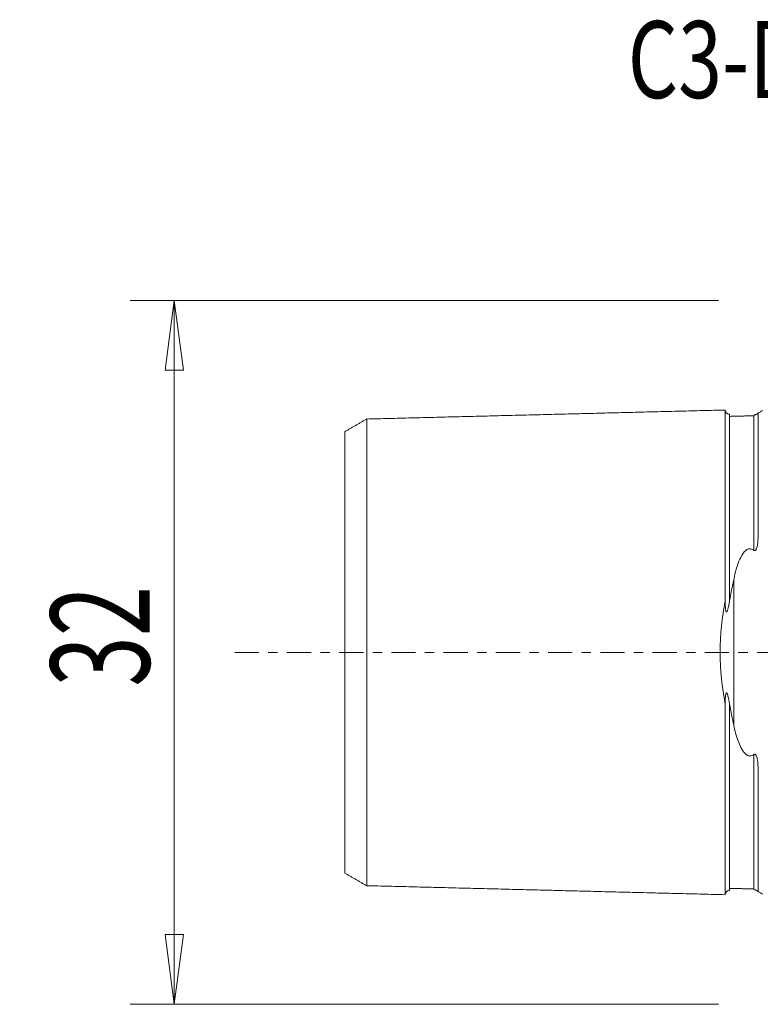
# Model space of a CAD drawing. Units: millimetres. Extents: x -33.8 to 64.2, y -51.2 to 28.8.
# Drawn here: x -33.8 to -0.1, y -16 to 28.8 of the extents above; entities that cross this region are included whole.
import ezdxf

# ---------------------------------------------------------------- set-up
doc = ezdxf.new("R2010")
doc.units = ezdxf.units.MM
doc.linetypes.add('CENTER', pattern=[47.5, 22, -8.5, 8.5, -8.5])
doc.layers.get('0').update_dxf_attribs({"linetype": 'CONTINUOUS'})
for name, color, linetype in [('SK1', 4, 'CONTINUOUS'), ('SK2', 7, 'CONTINUOUS'), ('SK4', 2, 'CENTER'), ('SK6', 5, 'CONTINUOUS')]:
    doc.layers.add(name, color=color, linetype=linetype)
doc.styles.add('iso_b_vert', font='simplex.shx')
doc.dimstyles.get("Standard").update_dxf_attribs({"dimtxt": 0.18, "dimasz": 0.18, "dimexe": 0.18, "dimexo": 0.0625, "dimgap": 0.09, "dimtad": 1, "dimzin": 0, "dimdsep": 52, "dimtxsty": 'Standard', "dimcen": 0.09, "dimadec": 0, "dimazin": 0, "dimtfac": 1, "dimtdec": 4, "dimtofl": 0, "dimtmove": 0, "dimatfit": 3, "dimfxl": 1, "dimtolj": 1, "dimtzin": 0, "dimarcsym": 0})

# ---------------------------------------------------------------- blocks, each defined once
blk = doc.blocks.new('DimnDraft3D3')
at = {"layer": 'SK2', "lineweight": 13}
for p, q in [((-2, 16), (-28.75, 16)), ((-26.75, 16), (-27.167997, 12.824998)), ((-26.75, -16), (-26.75, 16)), ((-26.75, 16), (-26.332003, 12.825002)), ((-26.332003, 12.825002), (-27.167997, 12.824998)), ((-27.167997, -12.825002), (-26.332003, -12.824998)), ((-26.75, -16), (-27.167997, -12.825002)), ((-26.75, -16), (-26.332003, -12.824998)), ((-2, -16), (-28.75, -16))]:
    blk.add_line(p, q, dxfattribs=at)
at = {"layer": 'SK2', "lineweight": 18, "insert": (-27.875, -1.563158), "char_height": 4.5, "attachment_point": 7, "rotation": 90, "line_spacing_factor": 1.084337, "style": 'iso_b_vert'}
blk.add_mtext('\\W0.6740;32', dxfattribs=at)
blk = doc.blocks.new('_CLOSED')
at = {"lineweight": -2}
for p, q in [((-1, 0.166667), (0, 0)), ((-1, 0.166667), (-1, -0.166667)), ((0, 0), (-1, -0.166667)), ((0, 0), (-1, 0))]:
    blk.add_line(p, q, dxfattribs=at)

msp = doc.modelspace()

# ---------------------------------------------------------------- linework, layer by layer
at = {"layer": 'SK1', "lineweight": 18}
for p, q in [((-0.2, 10.883), (-0.2, 5.362)), ((-1.307, 3.314), (-1.307, -3.314)), ((-0.2, -5.362), (-0.2, -10.883))]:
    msp.add_line(p, q, dxfattribs=at)
at = {"layer": 'SK1', "lineweight": 18, "extrusion": (0, 0, -1)}
for centre, start, end in [((0.6, 11.8), 233.1301, 246.4218), ((0.6, -11.8), 113.5782, 126.8699)]:
    msp.add_arc(centre, 1, start, end, dxfattribs=at)
at = {"layer": 'SK1', "lineweight": 18}
for points, degree in [([(-1.7, 11.017), (-9.85, 10.812), (-18, 10.607)], 2), ([(-0.395, 10.756), (-0.945, 10.742), (-1.495, 10.729)], 2), ([(-18, 10.61), (-18.5, 10.321), (-19, 10.032)], 2), ([(-1.495, 2.347), (-1.436, 2.678), (-1.372, 3.001), (-1.307, 3.314)], 3), ([(-1.307, -3.314), (-1.372, -3.001), (-1.436, -2.678), (-1.495, -2.347)], 3), ([(-19, -10.032), (-18.5, -10.321), (-18, -10.61)], 2), ([(-18, -10.607), (-9.85, -10.812), (-1.7, -11.017)], 2), ([(-1.495, -10.729), (-0.945, -10.742), (-0.395, -10.756)], 2)]:
    msp.add_open_spline(points, degree=degree, dxfattribs=at)
for points, knots in [([(-1.495, 10.825), (-1.521, 10.825), (-1.559, 10.831), (-1.606, 10.854), (-1.639, 10.879), (-1.666, 10.91), (-1.691, 10.957), (-1.699, 10.994), (-1.7, 11.02)], [0, 0, 0, 0, 0.239458, 0.368362, 0.500001, 0.63164, 0.760544, 1, 1, 1, 1]), ([(-1.7, 2.348), (-1.7, 2.356), (-1.7, 2.386), (-1.7, 2.437), (-1.7, 2.52), (-1.7, 2.624), (-1.7, 2.748), (-1.7, 2.871), (-1.7, 2.994), (-1.7, 3.115), (-1.7, 3.236), (-1.7, 3.356), (-1.7, 3.475), (-1.7, 3.593), (-1.7, 3.71), (-1.7, 3.827), (-1.7, 3.943), (-1.7, 4.058), (-1.7, 4.172), (-1.7, 4.285), (-1.7, 4.397), (-1.7, 4.546), (-1.7, 4.73), (-1.7, 4.947), (-1.7, 5.161), (-1.7, 5.336), (-1.7, 5.475), (-1.7, 5.578), (-1.7, 5.68), (-1.7, 5.781), (-1.7, 5.882), (-1.7, 5.981), (-1.7, 6.08), (-1.7, 6.178), (-1.7, 6.275), (-1.7, 6.371), (-1.7, 6.467), (-1.7, 6.561), (-1.7, 6.655), (-1.7, 6.747), (-1.7, 6.839), (-1.7, 6.93), (-1.7, 7.02), (-1.7, 7.139), (-1.7, 7.286), (-1.7, 7.43), (-1.7, 7.543), (-1.7, 7.627), (-1.7, 7.71), (-1.7, 7.792), (-1.7, 7.873), (-1.7, 7.954), (-1.7, 8.033), (-1.7, 8.138), (-1.7, 8.266), (-1.7, 8.392), (-1.7, 8.491), (-1.7, 8.564), (-1.7, 8.636), (-1.7, 8.707), (-1.7, 8.777), (-1.7, 8.847), (-1.7, 8.915), (-1.7, 9.005), (-1.7, 9.115), (-1.7, 9.222), (-1.7, 9.305), (-1.7, 9.367), (-1.7, 9.427), (-1.7, 9.487), (-1.7, 9.546), (-1.7, 9.603), (-1.7, 9.66), (-1.7, 9.734), (-1.7, 9.824), (-1.7, 9.911), (-1.7, 9.978), (-1.7, 10.028), (-1.7, 10.076), (-1.7, 10.123), (-1.7, 10.17), (-1.7, 10.215), (-1.7, 10.259), (-1.7, 10.302), (-1.7, 10.343), (-1.7, 10.384), (-1.7, 10.424), (-1.7, 10.462), (-1.7, 10.499), (-1.7, 10.535), (-1.7, 10.57), (-1.7, 10.604), (-1.7, 10.637), (-1.7, 10.668), (-1.7, 10.698), (-1.7, 10.736), (-1.7, 10.773), (-1.7, 10.806), (-1.7, 10.83), (-1.7, 10.852), (-1.7, 10.881), (-1.7, 10.912), (-1.7, 10.945), (-1.7, 10.972), (-1.7, 10.99), (-1.7, 11.002), (-1.7, 11.008), (-1.7, 11.014), (-1.7, 11.016), (-1.7, 11.017)], [0, 0, 0, 0, 0.001697, 0.005794, 0.009891, 0.018086, 0.02628, 0.034474, 0.042668, 0.050862, 0.059057, 0.067251, 0.075445, 0.083639, 0.091834, 0.100028, 0.108222, 0.116416, 0.12461, 0.132805, 0.140999, 0.149193, 0.165582, 0.18197, 0.198359, 0.214747, 0.222941, 0.231135, 0.23933, 0.247524, 0.255718, 0.263912, 0.272107, 0.280301, 0.288495, 0.296689, 0.304883, 0.313078, 0.321272, 0.329466, 0.33766, 0.345855, 0.354049, 0.362243, 0.378631, 0.39502, 0.403214, 0.411408, 0.419603, 0.427797, 0.435991, 0.444185, 0.452379, 0.460574, 0.476962, 0.493351, 0.501545, 0.509739, 0.517933, 0.526127, 0.534322, 0.542516, 0.55071, 0.558904, 0.575293, 0.591681, 0.599875, 0.60807, 0.616264, 0.624458, 0.632652, 0.640847, 0.649041, 0.657235, 0.673623, 0.690012, 0.698206, 0.7064, 0.714595, 0.722789, 0.730983, 0.739177, 0.747371, 0.755566, 0.76376, 0.771954, 0.780148, 0.788343, 0.796537, 0.804731, 0.812925, 0.821119, 0.829314, 0.837508, 0.845702, 0.853896, 0.870285, 0.878479, 0.886673, 0.894867, 0.903062, 0.91945, 0.935839, 0.952227, 0.968616, 0.97681, 0.985004, 0.993198, 1, 1, 1, 1]), ([(-1.495, 2.347), (-1.495, 2.353), (-1.495, 2.379), (-1.495, 2.446), (-1.495, 2.547), (-1.495, 2.669), (-1.495, 2.789), (-1.495, 2.909), (-1.495, 3.028), (-1.495, 3.147), (-1.495, 3.264), (-1.495, 3.381), (-1.495, 3.497), (-1.495, 3.613), (-1.495, 3.727), (-1.495, 3.841), (-1.495, 3.954), (-1.495, 4.066), (-1.495, 4.177), (-1.495, 4.288), (-1.495, 4.434), (-1.495, 4.615), (-1.495, 4.829), (-1.495, 5.04), (-1.495, 5.212), (-1.495, 5.349), (-1.495, 5.451), (-1.495, 5.552), (-1.495, 5.651), (-1.495, 5.751), (-1.495, 5.849), (-1.495, 5.946), (-1.495, 6.043), (-1.495, 6.139), (-1.495, 6.234), (-1.495, 6.328), (-1.495, 6.421), (-1.495, 6.514), (-1.495, 6.605), (-1.495, 6.696), (-1.495, 6.786), (-1.495, 6.875), (-1.495, 6.992), (-1.495, 7.137), (-1.495, 7.279), (-1.495, 7.391), (-1.495, 7.473), (-1.495, 7.556), (-1.495, 7.637), (-1.495, 7.717), (-1.495, 7.796), (-1.495, 7.875), (-1.495, 7.978), (-1.495, 8.106), (-1.495, 8.23), (-1.495, 8.327), (-1.495, 8.399), (-1.495, 8.471), (-1.495, 8.541), (-1.495, 8.61), (-1.495, 8.679), (-1.495, 8.747), (-1.495, 8.835), (-1.495, 8.944), (-1.495, 9.049), (-1.495, 9.132), (-1.495, 9.193), (-1.495, 9.253), (-1.495, 9.312), (-1.495, 9.37), (-1.495, 9.427), (-1.495, 9.483), (-1.495, 9.556), (-1.495, 9.645), (-1.495, 9.731), (-1.495, 9.797), (-1.495, 9.846), (-1.495, 9.894), (-1.495, 9.94), (-1.495, 9.986), (-1.495, 10.031), (-1.495, 10.074), (-1.495, 10.116), (-1.495, 10.158), (-1.495, 10.198), (-1.495, 10.237), (-1.495, 10.275), (-1.495, 10.312), (-1.495, 10.347), (-1.495, 10.382), (-1.495, 10.415), (-1.495, 10.447), (-1.495, 10.478), (-1.495, 10.508), (-1.495, 10.546), (-1.495, 10.581), (-1.495, 10.614), (-1.495, 10.638), (-1.495, 10.66), (-1.495, 10.688), (-1.495, 10.719), (-1.495, 10.752), (-1.495, 10.778), (-1.495, 10.796), (-1.495, 10.807), (-1.495, 10.814), (-1.495, 10.819), (-1.495, 10.823), (-1.495, 10.825), (-1.495, 10.825), (-1.495, 10.825)], [0, 0, 0, 0, 0.001082, 0.005131, 0.013229, 0.021327, 0.029425, 0.037523, 0.04562, 0.053718, 0.061816, 0.069914, 0.078012, 0.08611, 0.094208, 0.102306, 0.110404, 0.118502, 0.1266, 0.134698, 0.142796, 0.158992, 0.175188, 0.191384, 0.20758, 0.215678, 0.223776, 0.231874, 0.239972, 0.24807, 0.256168, 0.264266, 0.272364, 0.280462, 0.28856, 0.296658, 0.304756, 0.312854, 0.320952, 0.32905, 0.337148, 0.345245, 0.353343, 0.369539, 0.385735, 0.393833, 0.401931, 0.410029, 0.418127, 0.426225, 0.434323, 0.442421, 0.450519, 0.466715, 0.482911, 0.491009, 0.499107, 0.507205, 0.515303, 0.523401, 0.531499, 0.539597, 0.547695, 0.563891, 0.580087, 0.588185, 0.596283, 0.604381, 0.612479, 0.620577, 0.628675, 0.636773, 0.64487, 0.661066, 0.677262, 0.68536, 0.693458, 0.701556, 0.709654, 0.717752, 0.72585, 0.733948, 0.742046, 0.750144, 0.758242, 0.76634, 0.774438, 0.782536, 0.790634, 0.798732, 0.80683, 0.814928, 0.823026, 0.831124, 0.839222, 0.855418, 0.863516, 0.871614, 0.879712, 0.88781, 0.904006, 0.920202, 0.936398, 0.952593, 0.960691, 0.968789, 0.976887, 0.984985, 0.993083, 1, 1, 1, 1]), ([(-0.395, 10.786), (-0.39, 10.787), (-0.384, 10.788), (-0.371, 10.79), (-0.364, 10.792), (-0.352, 10.794), (-0.347, 10.796), (-0.337, 10.799), (-0.333, 10.8), (-0.322, 10.804), (-0.316, 10.806), (-0.3, 10.812), (-0.292, 10.815), (-0.262, 10.83), (-0.25, 10.839), (-0.224, 10.857), (-0.215, 10.865), (-0.209, 10.871)], [0, 0, 0, 0, 0.03956, 0.03956, 0.079932, 0.079932, 0.106877, 0.106877, 0.133701, 0.133701, 0.176353, 0.176353, 0.259357, 0.259357, 0.548296, 0.548296, 1, 1, 1, 1]), ([(-0.395, 4.641), (-0.395, 4.71), (-0.395, 4.849), (-0.395, 5.057), (-0.395, 5.23), (-0.395, 5.367), (-0.395, 5.469), (-0.395, 5.57), (-0.395, 5.67), (-0.395, 5.769), (-0.395, 5.868), (-0.395, 5.965), (-0.395, 6.062), (-0.395, 6.158), (-0.395, 6.253), (-0.395, 6.348), (-0.395, 6.441), (-0.395, 6.534), (-0.395, 6.625), (-0.395, 6.716), (-0.395, 6.806), (-0.395, 6.895), (-0.395, 7.013), (-0.395, 7.158), (-0.395, 7.3), (-0.395, 7.412), (-0.395, 7.495), (-0.395, 7.577), (-0.395, 7.659), (-0.395, 7.739), (-0.395, 7.819), (-0.395, 7.897), (-0.395, 8.001), (-0.395, 8.128), (-0.395, 8.253), (-0.395, 8.35), (-0.395, 8.423), (-0.395, 8.494), (-0.395, 8.565), (-0.395, 8.634), (-0.395, 8.703), (-0.395, 8.77), (-0.395, 8.859), (-0.395, 8.968), (-0.395, 9.074), (-0.395, 9.157), (-0.395, 9.218), (-0.395, 9.278), (-0.395, 9.337), (-0.395, 9.395), (-0.395, 9.452), (-0.395, 9.508), (-0.395, 9.581), (-0.395, 9.67), (-0.395, 9.756), (-0.395, 9.823), (-0.395, 9.872), (-0.395, 9.92), (-0.395, 9.966), (-0.395, 10.012), (-0.395, 10.057), (-0.395, 10.1), (-0.395, 10.143), (-0.395, 10.184), (-0.395, 10.224), (-0.395, 10.263), (-0.395, 10.301), (-0.395, 10.338), (-0.395, 10.374), (-0.395, 10.408), (-0.395, 10.442), (-0.395, 10.474), (-0.395, 10.505), (-0.395, 10.535), (-0.395, 10.573), (-0.395, 10.608), (-0.395, 10.641), (-0.395, 10.665), (-0.395, 10.687), (-0.395, 10.715), (-0.395, 10.738), (-0.395, 10.753), (-0.395, 10.756)], [0, 0, 0, 0, 0.02059, 0.042209, 0.063829, 0.074639, 0.085449, 0.096259, 0.107068, 0.117878, 0.128688, 0.139498, 0.150308, 0.161118, 0.171928, 0.182737, 0.193547, 0.204357, 0.215167, 0.225977, 0.236787, 0.247597, 0.258406, 0.280026, 0.301646, 0.312456, 0.323266, 0.334075, 0.344885, 0.355695, 0.366505, 0.377315, 0.388125, 0.409744, 0.431364, 0.442174, 0.452984, 0.463794, 0.474604, 0.485413, 0.496223, 0.507033, 0.517843, 0.539463, 0.561082, 0.571892, 0.582702, 0.593512, 0.604322, 0.615132, 0.625942, 0.636751, 0.647561, 0.669181, 0.690801, 0.701611, 0.71242, 0.72323, 0.73404, 0.74485, 0.75566, 0.76647, 0.77728, 0.788089, 0.798899, 0.809709, 0.820519, 0.831329, 0.842139, 0.852949, 0.863758, 0.874568, 0.885378, 0.896188, 0.906998, 0.928618, 0.939427, 0.950237, 0.961047, 0.971857, 0.993477, 1, 1, 1, 1]), ([(-18, -10.609), (-18, -10.609), (-18, -10.61), (-18, -10.611), (-18, -10.61), (-18, -10.608), (-18, -10.605), (-18, -10.599), (-18, -10.593), (-18, -10.582), (-18, -10.565), (-18, -10.538), (-18, -10.506), (-18, -10.476), (-18, -10.448), (-18, -10.426), (-18, -10.403), (-18, -10.371), (-18, -10.336), (-18, -10.298), (-18, -10.269), (-18, -10.239), (-18, -10.207), (-18, -10.174), (-18, -10.14), (-18, -10.105), (-18, -10.069), (-18, -10.031), (-18, -9.993), (-18, -9.953), (-18, -9.913), (-18, -9.871), (-18, -9.828), (-18, -9.784), (-18, -9.739), (-18, -9.693), (-18, -9.646), (-18, -9.598), (-18, -9.532), (-18, -9.448), (-18, -9.36), (-18, -9.287), (-18, -9.232), (-18, -9.176), (-18, -9.119), (-18, -9.061), (-18, -9.002), (-18, -8.941), (-18, -8.86), (-18, -8.756), (-18, -8.649), (-18, -8.561), (-18, -8.494), (-18, -8.427), (-18, -8.358), (-18, -8.289), (-18, -8.218), (-18, -8.147), (-18, -8.051), (-18, -7.928), (-18, -7.803), (-18, -7.701), (-18, -7.623), (-18, -7.545), (-18, -7.466), (-18, -7.386), (-18, -7.305), (-18, -7.223), (-18, -7.112), (-18, -6.973), (-18, -6.83), (-18, -6.714), (-18, -6.626), (-18, -6.538), (-18, -6.448), (-18, -6.358), (-18, -6.267), (-18, -6.175), (-18, -6.082), (-18, -5.989), (-18, -5.894), (-18, -5.799), (-18, -5.703), (-18, -5.606), (-18, -5.509), (-18, -5.41), (-18, -5.311), (-18, -5.211), (-18, -5.076), (-18, -4.907), (-18, -4.699), (-18, -4.489), (-18, -4.276), (-18, -4.096), (-18, -3.95), (-18, -3.84), (-18, -3.729), (-18, -3.617), (-18, -3.505), (-18, -3.392), (-18, -3.278), (-18, -3.164), (-18, -3.049), (-18, -2.933), (-18, -2.816), (-18, -2.699), (-18, -2.581), (-18, -2.463), (-18, -2.364), (-18, -2.284), (-18, -2.204), (-18, -2.104), (-18, -1.983), (-18, -1.862), (-18, -1.74), (-18, -1.618), (-18, -1.495), (-18, -1.372), (-18, -1.269), (-18, -1.186), (-18, -1.124), (-18, -1.062), (-18, -1), (-18, -0.938), (-18, -0.875), (-18, -0.813), (-18, -0.751), (-18, -0.688), (-18, -0.626), (-18, -0.563), (-18, -0.501), (-18, -0.438), (-18, -0.376), (-18, -0.313), (-18, -0.25), (-18, -0.188), (-18, -0.125), (-18, -0.063), (-18, 0), (-18, 0.063), (-18, 0.125), (-18, 0.188), (-18, 0.25), (-18, 0.313), (-18, 0.376), (-18, 0.438), (-18, 0.501), (-18, 0.563), (-18, 0.626), (-18, 0.688), (-18, 0.751), (-18, 0.813), (-18, 0.875), (-18, 0.938), (-18, 1), (-18, 1.062), (-18, 1.124), (-18, 1.186), (-18, 1.269), (-18, 1.372), (-18, 1.495), (-18, 1.618), (-18, 1.74), (-18, 1.862), (-18, 1.983), (-18, 2.104), (-18, 2.204), (-18, 2.284), (-18, 2.364), (-18, 2.463), (-18, 2.581), (-18, 2.699), (-18, 2.816), (-18, 2.933), (-18, 3.049), (-18, 3.164), (-18, 3.278), (-18, 3.392), (-18, 3.505), (-18, 3.617), (-18, 3.729), (-18, 3.84), (-18, 3.95), (-18, 4.059), (-18, 4.168), (-18, 4.312), (-18, 4.489), (-18, 4.699), (-18, 4.907), (-18, 5.076), (-18, 5.211), (-18, 5.311), (-18, 5.41), (-18, 5.509), (-18, 5.606), (-18, 5.703), (-18, 5.799), (-18, 5.894), (-18, 5.989), (-18, 6.082), (-18, 6.175), (-18, 6.267), (-18, 6.358), (-18, 6.448), (-18, 6.538), (-18, 6.626), (-18, 6.714), (-18, 6.83), (-18, 6.973), (-18, 7.112), (-18, 7.223), (-18, 7.305), (-18, 7.386), (-18, 7.466), (-18, 7.545), (-18, 7.623), (-18, 7.701), (-18, 7.803), (-18, 7.928), (-18, 8.051), (-18, 8.147), (-18, 8.218), (-18, 8.289), (-18, 8.358), (-18, 8.427), (-18, 8.494), (-18, 8.561), (-18, 8.649), (-18, 8.756), (-18, 8.86), (-18, 8.941), (-18, 9.002), (-18, 9.061), (-18, 9.119), (-18, 9.176), (-18, 9.232), (-18, 9.287), (-18, 9.36), (-18, 9.448), (-18, 9.532), (-18, 9.598), (-18, 9.646), (-18, 9.693), (-18, 9.739), (-18, 9.784), (-18, 9.828), (-18, 9.871), (-18, 9.913), (-18, 9.953), (-18, 9.993), (-18, 10.031), (-18, 10.069), (-18, 10.105), (-18, 10.14), (-18, 10.174), (-18, 10.207), (-18, 10.239), (-18, 10.269), (-18, 10.298), (-18, 10.336), (-18, 10.371), (-18, 10.403), (-18, 10.426), (-18, 10.448), (-18, 10.476), (-18, 10.506), (-18, 10.538), (-18, 10.565), (-18, 10.582), (-18, 10.593), (-18, 10.599), (-18, 10.605), (-18, 10.608), (-18, 10.61), (-18, 10.611), (-18, 10.61), (-18, 10.609), (-18, 10.609)], [0, 0, 0, 0, 0.000569, 0.004061, 0.007554, 0.011046, 0.014539, 0.018032, 0.021524, 0.025017, 0.032002, 0.038987, 0.045972, 0.052957, 0.056449, 0.059942, 0.063434, 0.066927, 0.073912, 0.077404, 0.080897, 0.08439, 0.087882, 0.091375, 0.094867, 0.09836, 0.101852, 0.105345, 0.108837, 0.11233, 0.115822, 0.119315, 0.122807, 0.1263, 0.129792, 0.133285, 0.136777, 0.14027, 0.143762, 0.150748, 0.157733, 0.161225, 0.164718, 0.16821, 0.171703, 0.175195, 0.178688, 0.18218, 0.185673, 0.192658, 0.199643, 0.203135, 0.206628, 0.21012, 0.213613, 0.217106, 0.220598, 0.224091, 0.227583, 0.234568, 0.241553, 0.245046, 0.248538, 0.252031, 0.255523, 0.259016, 0.262508, 0.266001, 0.269493, 0.276478, 0.283464, 0.286956, 0.290449, 0.293941, 0.297434, 0.300926, 0.304419, 0.307911, 0.311404, 0.314896, 0.318389, 0.321881, 0.325374, 0.328866, 0.332359, 0.335851, 0.339344, 0.342836, 0.346329, 0.353314, 0.360299, 0.367284, 0.374269, 0.381254, 0.384747, 0.388239, 0.391732, 0.395224, 0.398717, 0.402209, 0.405702, 0.409194, 0.412687, 0.416179, 0.419672, 0.423165, 0.426657, 0.43015, 0.433642, 0.435388, 0.437135, 0.440627, 0.44412, 0.447612, 0.451105, 0.454597, 0.45809, 0.461582, 0.465075, 0.466821, 0.468567, 0.470314, 0.47206, 0.473806, 0.475552, 0.477299, 0.479045, 0.480791, 0.482537, 0.484284, 0.48603, 0.487776, 0.489523, 0.491269, 0.493015, 0.494761, 0.496508, 0.498254, 0.5, 0.501746, 0.503493, 0.505239, 0.506985, 0.508731, 0.510478, 0.512224, 0.51397, 0.515716, 0.517463, 0.519209, 0.520955, 0.522702, 0.524448, 0.526194, 0.52794, 0.529687, 0.531433, 0.533179, 0.534925, 0.538418, 0.54191, 0.545403, 0.548895, 0.552388, 0.555881, 0.559373, 0.562866, 0.564612, 0.566358, 0.569851, 0.573343, 0.576836, 0.580328, 0.583821, 0.587313, 0.590806, 0.594298, 0.597791, 0.601283, 0.604776, 0.608268, 0.611761, 0.615253, 0.618746, 0.622239, 0.625731, 0.632716, 0.639701, 0.646686, 0.653671, 0.657164, 0.660656, 0.664149, 0.667641, 0.671134, 0.674626, 0.678119, 0.681611, 0.685104, 0.688597, 0.692089, 0.695582, 0.699074, 0.702567, 0.706059, 0.709552, 0.713044, 0.716537, 0.723522, 0.730507, 0.733999, 0.737492, 0.740984, 0.744477, 0.747969, 0.751462, 0.754954, 0.758447, 0.765432, 0.772417, 0.77591, 0.779402, 0.782895, 0.786387, 0.78988, 0.793372, 0.796865, 0.800357, 0.807342, 0.814327, 0.81782, 0.821312, 0.824805, 0.828298, 0.83179, 0.835283, 0.838775, 0.842268, 0.849253, 0.856238, 0.85973, 0.863223, 0.866715, 0.870208, 0.8737, 0.877193, 0.880685, 0.884178, 0.88767, 0.891163, 0.894656, 0.898148, 0.901641, 0.905133, 0.908626, 0.912118, 0.915611, 0.919103, 0.922596, 0.926088, 0.933073, 0.936566, 0.940058, 0.943551, 0.947043, 0.954028, 0.961014, 0.967999, 0.974984, 0.978476, 0.981969, 0.985461, 0.988954, 0.992446, 0.995939, 0.999431, 1, 1, 1, 1]), ([(-19, -10.033), (-19, -10.033), (-19, -10.033), (-19, -10.033), (-19, -10.031), (-19, -10.028), (-19, -10.023), (-19, -10.016), (-19, -10.006), (-19, -9.99), (-19, -9.964), (-19, -9.934), (-19, -9.905), (-19, -9.878), (-19, -9.857), (-19, -9.835), (-19, -9.804), (-19, -9.771), (-19, -9.735), (-19, -9.707), (-19, -9.678), (-19, -9.647), (-19, -9.616), (-19, -9.583), (-19, -9.549), (-19, -9.515), (-19, -9.479), (-19, -9.442), (-19, -9.404), (-19, -9.364), (-19, -9.324), (-19, -9.283), (-19, -9.241), (-19, -9.197), (-19, -9.153), (-19, -9.108), (-19, -9.061), (-19, -8.998), (-19, -8.917), (-19, -8.832), (-19, -8.762), (-19, -8.709), (-19, -8.655), (-19, -8.6), (-19, -8.544), (-19, -8.487), (-19, -8.429), (-19, -8.35), (-19, -8.25), (-19, -8.147), (-19, -8.062), (-19, -7.997), (-19, -7.932), (-19, -7.866), (-19, -7.799), (-19, -7.731), (-19, -7.663), (-19, -7.57), (-19, -7.452), (-19, -7.331), (-19, -7.232), (-19, -7.158), (-19, -7.082), (-19, -7.006), (-19, -6.929), (-19, -6.851), (-19, -6.772), (-19, -6.665), (-19, -6.531), (-19, -6.394), (-19, -6.282), (-19, -6.198), (-19, -6.113), (-19, -6.027), (-19, -5.94), (-19, -5.852), (-19, -5.764), (-19, -5.675), (-19, -5.585), (-19, -5.494), (-19, -5.403), (-19, -5.311), (-19, -5.218), (-19, -5.125), (-19, -5.03), (-19, -4.935), (-19, -4.84), (-19, -4.71), (-19, -4.548), (-19, -4.351), (-19, -4.15), (-19, -3.947), (-19, -3.776), (-19, -3.637), (-19, -3.532), (-19, -3.427), (-19, -3.322), (-19, -3.215), (-19, -3.108), (-19, -3.001), (-19, -2.893), (-19, -2.785), (-19, -2.676), (-19, -2.567), (-19, -2.457), (-19, -2.346), (-19, -2.236), (-19, -2.144), (-19, -2.069), (-19, -1.994), (-19, -1.902), (-19, -1.79), (-19, -1.678), (-19, -1.566), (-19, -1.453), (-19, -1.341), (-19, -1.228), (-19, -1.135), (-19, -1.059), (-19, -1.003), (-19, -0.947), (-19, -0.891), (-19, -0.835), (-19, -0.779), (-19, -0.723), (-19, -0.667), (-19, -0.611), (-19, -0.555), (-19, -0.5), (-19, -0.444), (-19, -0.388), (-19, -0.333), (-19, -0.277), (-19, -0.222), (-19, -0.166), (-19, -0.111), (-19, -0.055), (-19, 0), (-19, 0.055), (-19, 0.111), (-19, 0.166), (-19, 0.222), (-19, 0.277), (-19, 0.333), (-19, 0.388), (-19, 0.444), (-19, 0.5), (-19, 0.555), (-19, 0.611), (-19, 0.667), (-19, 0.723), (-19, 0.779), (-19, 0.835), (-19, 0.891), (-19, 0.947), (-19, 1.003), (-19, 1.059), (-19, 1.135), (-19, 1.228), (-19, 1.341), (-19, 1.453), (-19, 1.566), (-19, 1.678), (-19, 1.79), (-19, 1.902), (-19, 1.994), (-19, 2.069), (-19, 2.144), (-19, 2.236), (-19, 2.346), (-19, 2.457), (-19, 2.567), (-19, 2.676), (-19, 2.785), (-19, 2.893), (-19, 3.001), (-19, 3.108), (-19, 3.215), (-19, 3.322), (-19, 3.427), (-19, 3.532), (-19, 3.637), (-19, 3.741), (-19, 3.844), (-19, 3.981), (-19, 4.15), (-19, 4.351), (-19, 4.548), (-19, 4.71), (-19, 4.84), (-19, 4.935), (-19, 5.03), (-19, 5.125), (-19, 5.218), (-19, 5.311), (-19, 5.403), (-19, 5.494), (-19, 5.585), (-19, 5.675), (-19, 5.764), (-19, 5.852), (-19, 5.94), (-19, 6.027), (-19, 6.113), (-19, 6.198), (-19, 6.282), (-19, 6.394), (-19, 6.531), (-19, 6.665), (-19, 6.772), (-19, 6.851), (-19, 6.929), (-19, 7.006), (-19, 7.082), (-19, 7.158), (-19, 7.232), (-19, 7.331), (-19, 7.452), (-19, 7.57), (-19, 7.663), (-19, 7.731), (-19, 7.799), (-19, 7.866), (-19, 7.932), (-19, 7.997), (-19, 8.062), (-19, 8.147), (-19, 8.25), (-19, 8.35), (-19, 8.429), (-19, 8.487), (-19, 8.544), (-19, 8.6), (-19, 8.655), (-19, 8.709), (-19, 8.762), (-19, 8.832), (-19, 8.917), (-19, 8.998), (-19, 9.061), (-19, 9.108), (-19, 9.153), (-19, 9.197), (-19, 9.241), (-19, 9.283), (-19, 9.324), (-19, 9.364), (-19, 9.404), (-19, 9.442), (-19, 9.479), (-19, 9.515), (-19, 9.549), (-19, 9.583), (-19, 9.616), (-19, 9.647), (-19, 9.678), (-19, 9.707), (-19, 9.735), (-19, 9.771), (-19, 9.804), (-19, 9.835), (-19, 9.857), (-19, 9.878), (-19, 9.905), (-19, 9.934), (-19, 9.964), (-19, 9.99), (-19, 10.006), (-19, 10.016), (-19, 10.023), (-19, 10.028), (-19, 10.031), (-19, 10.033), (-19, 10.033), (-19, 10.033), (-19, 10.033)], [0, 0, 0, 0, 0.001554, 0.005064, 0.008574, 0.012084, 0.015595, 0.019105, 0.022615, 0.029635, 0.036656, 0.043676, 0.050697, 0.054207, 0.057717, 0.061227, 0.064737, 0.071758, 0.075268, 0.078778, 0.082288, 0.085799, 0.089309, 0.092819, 0.096329, 0.099839, 0.10335, 0.10686, 0.11037, 0.11388, 0.11739, 0.120901, 0.124411, 0.127921, 0.131431, 0.134941, 0.138452, 0.141962, 0.148982, 0.156003, 0.159513, 0.163023, 0.166533, 0.170043, 0.173554, 0.177064, 0.180574, 0.184084, 0.191105, 0.198125, 0.201635, 0.205145, 0.208656, 0.212166, 0.215676, 0.219186, 0.222696, 0.226207, 0.233227, 0.240247, 0.243758, 0.247268, 0.250778, 0.254288, 0.257798, 0.261308, 0.264819, 0.268329, 0.275349, 0.28237, 0.28588, 0.28939, 0.2929, 0.29641, 0.299921, 0.303431, 0.306941, 0.310451, 0.313961, 0.317472, 0.320982, 0.324492, 0.328002, 0.331512, 0.335023, 0.338533, 0.342043, 0.345553, 0.352574, 0.359594, 0.366614, 0.373635, 0.380655, 0.384165, 0.387676, 0.391186, 0.394696, 0.398206, 0.401716, 0.405227, 0.408737, 0.412247, 0.415757, 0.419267, 0.422778, 0.426288, 0.429798, 0.433308, 0.435063, 0.436818, 0.440329, 0.443839, 0.447349, 0.450859, 0.454369, 0.45788, 0.46139, 0.4649, 0.466655, 0.46841, 0.470165, 0.47192, 0.473675, 0.475431, 0.477186, 0.478941, 0.480696, 0.482451, 0.484206, 0.485961, 0.487716, 0.489471, 0.491226, 0.492982, 0.494737, 0.496492, 0.498247, 0.500002, 0.501757, 0.503512, 0.505267, 0.507022, 0.508777, 0.510533, 0.512288, 0.514043, 0.515798, 0.517553, 0.519308, 0.521063, 0.522818, 0.524573, 0.526328, 0.528084, 0.529839, 0.531594, 0.533349, 0.535104, 0.538614, 0.542124, 0.545634, 0.549145, 0.552655, 0.556165, 0.559675, 0.563185, 0.564941, 0.566696, 0.570206, 0.573716, 0.577226, 0.580736, 0.584247, 0.587757, 0.591267, 0.594777, 0.598287, 0.601798, 0.605308, 0.608818, 0.612328, 0.615838, 0.619349, 0.622859, 0.626369, 0.633389, 0.64041, 0.64743, 0.654451, 0.657961, 0.661471, 0.664981, 0.668491, 0.672002, 0.675512, 0.679022, 0.682532, 0.686042, 0.689553, 0.693063, 0.696573, 0.700083, 0.703593, 0.707104, 0.710614, 0.714124, 0.717634, 0.724655, 0.731675, 0.735185, 0.738695, 0.742206, 0.745716, 0.749226, 0.752736, 0.756246, 0.759757, 0.766777, 0.773797, 0.777308, 0.780818, 0.784328, 0.787838, 0.791348, 0.794859, 0.798369, 0.801879, 0.808899, 0.81592, 0.81943, 0.82294, 0.82645, 0.829961, 0.833471, 0.836981, 0.840491, 0.844001, 0.851022, 0.858042, 0.861552, 0.865062, 0.868573, 0.872083, 0.875593, 0.879103, 0.882613, 0.886124, 0.889634, 0.893144, 0.896654, 0.900164, 0.903675, 0.907185, 0.910695, 0.914205, 0.917715, 0.921226, 0.924736, 0.928246, 0.935266, 0.938777, 0.942287, 0.945797, 0.949307, 0.956328, 0.963348, 0.970368, 0.977389, 0.980899, 0.984409, 0.987919, 0.99143, 0.99494, 0.99845, 1, 1, 1, 1]), ([(-0.2, 5.362), (-0.2, 5.246), (-0.203, 5.127), (-0.221, 4.951), (-0.228, 4.893), (-0.249, 4.789), (-0.261, 4.741), (-0.288, 4.683), (-0.294, 4.671), (-0.308, 4.652), (-0.314, 4.646), (-0.325, 4.636), (-0.331, 4.632), (-0.341, 4.628), (-0.346, 4.626), (-0.356, 4.625), (-0.361, 4.626), (-0.372, 4.628), (-0.379, 4.631), (-0.388, 4.636), (-0.392, 4.639), (-0.395, 4.641)], [0, 0, 0, 0, 0.445567, 0.445567, 0.655265, 0.655265, 0.828726, 0.828726, 0.876154, 0.876154, 0.905968, 0.905968, 0.92621, 0.92621, 0.943172, 0.943172, 0.960118, 0.960118, 0.984238, 0.984238, 1, 1, 1, 1]), ([(-0.395, 4.641), (-0.415, 4.657), (-0.437, 4.672), (-0.484, 4.695), (-0.511, 4.704), (-0.56, 4.711), (-0.581, 4.712), (-0.623, 4.706), (-0.643, 4.701), (-0.693, 4.681), (-0.721, 4.664), (-0.807, 4.597), (-0.854, 4.538), (-1.038, 4.268), (-1.12, 4.027), (-1.236, 3.631), (-1.274, 3.474), (-1.307, 3.314)], [0, 0, 0, 0, 0.040119, 0.040119, 0.080921, 0.080921, 0.110939, 0.110939, 0.140812, 0.140812, 0.189577, 0.189577, 0.310491, 0.310491, 0.734284, 0.734284, 1, 1, 1, 1]), ([(-1.7, -2.348), (-1.828, -1.598), (-1.929, -0.803), (-1.928, 0.808), (-1.828, 1.598), (-1.7, 2.348)], [0, 0, 0, 0, 0.5, 0.5, 1, 1, 1, 1]), ([(-1.7, 2.348), (-1.699, 2.216), (-1.698, 2.083), (-1.677, 1.93), (-1.673, 1.91), (-1.666, 1.881), (-1.663, 1.871), (-1.657, 1.859), (-1.656, 1.856), (-1.652, 1.85), (-1.65, 1.847), (-1.646, 1.844), (-1.644, 1.843), (-1.641, 1.842), (-1.639, 1.842), (-1.635, 1.842), (-1.633, 1.843), (-1.627, 1.847), (-1.624, 1.85), (-1.612, 1.867), (-1.605, 1.884), (-1.568, 1.979), (-1.55, 2.068), (-1.519, 2.219), (-1.506, 2.283), (-1.495, 2.347)], [0, 0, 0, 0, 0.360052, 0.360052, 0.414183, 0.414183, 0.441319, 0.441319, 0.451195, 0.451195, 0.461225, 0.461225, 0.467711, 0.467711, 0.474212, 0.474212, 0.482848, 0.482848, 0.498533, 0.498533, 0.55238, 0.55238, 0.810349, 0.810349, 1, 1, 1, 1]), ([(-1.495, -2.347), (-1.517, -2.225), (-1.54, -2.102), (-1.579, -1.957), (-1.587, -1.93), (-1.6, -1.896), (-1.604, -1.887), (-1.611, -1.871), (-1.614, -1.864), (-1.622, -1.854), (-1.625, -1.849), (-1.631, -1.845), (-1.633, -1.843), (-1.636, -1.842), (-1.638, -1.842), (-1.642, -1.842), (-1.644, -1.843), (-1.648, -1.845), (-1.65, -1.847), (-1.654, -1.853), (-1.656, -1.857), (-1.664, -1.874), (-1.668, -1.888), (-1.685, -1.964), (-1.689, -2.028), (-1.698, -2.177), (-1.7, -2.263), (-1.7, -2.348)], [0, 0, 0, 0, 0.356637, 0.356637, 0.438919, 0.438919, 0.466853, 0.466853, 0.491649, 0.491649, 0.509433, 0.509433, 0.517846, 0.517846, 0.524956, 0.524956, 0.532136, 0.532136, 0.539989, 0.539989, 0.553068, 0.553068, 0.592506, 0.592506, 0.76513, 0.76513, 1, 1, 1, 1]), ([(-1.7, -11.017), (-1.7, -11.016), (-1.7, -11.014), (-1.7, -11.008), (-1.7, -11.002), (-1.7, -10.99), (-1.7, -10.972), (-1.7, -10.945), (-1.7, -10.912), (-1.7, -10.881), (-1.7, -10.852), (-1.7, -10.83), (-1.7, -10.806), (-1.7, -10.773), (-1.7, -10.736), (-1.7, -10.698), (-1.7, -10.668), (-1.7, -10.637), (-1.7, -10.604), (-1.7, -10.57), (-1.7, -10.535), (-1.7, -10.499), (-1.7, -10.462), (-1.7, -10.424), (-1.7, -10.384), (-1.7, -10.343), (-1.7, -10.302), (-1.7, -10.259), (-1.7, -10.215), (-1.7, -10.17), (-1.7, -10.123), (-1.7, -10.076), (-1.7, -10.028), (-1.7, -9.978), (-1.7, -9.911), (-1.7, -9.824), (-1.7, -9.734), (-1.7, -9.66), (-1.7, -9.603), (-1.7, -9.546), (-1.7, -9.487), (-1.7, -9.427), (-1.7, -9.367), (-1.7, -9.305), (-1.7, -9.222), (-1.7, -9.115), (-1.7, -9.005), (-1.7, -8.915), (-1.7, -8.847), (-1.7, -8.777), (-1.7, -8.707), (-1.7, -8.636), (-1.7, -8.564), (-1.7, -8.491), (-1.7, -8.392), (-1.7, -8.266), (-1.7, -8.138), (-1.7, -8.033), (-1.7, -7.954), (-1.7, -7.873), (-1.7, -7.792), (-1.7, -7.71), (-1.7, -7.627), (-1.7, -7.543), (-1.7, -7.43), (-1.7, -7.286), (-1.7, -7.139), (-1.7, -7.02), (-1.7, -6.93), (-1.7, -6.839), (-1.7, -6.747), (-1.7, -6.655), (-1.7, -6.561), (-1.7, -6.467), (-1.7, -6.371), (-1.7, -6.275), (-1.7, -6.178), (-1.7, -6.08), (-1.7, -5.981), (-1.7, -5.882), (-1.7, -5.781), (-1.7, -5.68), (-1.7, -5.578), (-1.7, -5.475), (-1.7, -5.336), (-1.7, -5.161), (-1.7, -4.947), (-1.7, -4.73), (-1.7, -4.509), (-1.7, -4.323), (-1.7, -4.172), (-1.7, -4.058), (-1.7, -3.943), (-1.7, -3.827), (-1.7, -3.71), (-1.7, -3.593), (-1.7, -3.475), (-1.7, -3.356), (-1.7, -3.236), (-1.7, -3.115), (-1.7, -2.994), (-1.7, -2.871), (-1.7, -2.748), (-1.7, -2.624), (-1.7, -2.52), (-1.7, -2.437), (-1.7, -2.386), (-1.7, -2.356), (-1.7, -2.348)], [0, 0, 0, 0, 0.006802, 0.014996, 0.02319, 0.031384, 0.047773, 0.064161, 0.08055, 0.096938, 0.105132, 0.113327, 0.121521, 0.129715, 0.146104, 0.154298, 0.162492, 0.170686, 0.17888, 0.187075, 0.195269, 0.203463, 0.211657, 0.219852, 0.228046, 0.23624, 0.244434, 0.252629, 0.260823, 0.269017, 0.277211, 0.285405, 0.2936, 0.301794, 0.309988, 0.326377, 0.342765, 0.350959, 0.359153, 0.367348, 0.375542, 0.383736, 0.39193, 0.400125, 0.408319, 0.424707, 0.441096, 0.44929, 0.457484, 0.465678, 0.473873, 0.482067, 0.490261, 0.498455, 0.506649, 0.523038, 0.539426, 0.547621, 0.555815, 0.564009, 0.572203, 0.580397, 0.588592, 0.596786, 0.60498, 0.621369, 0.637757, 0.645951, 0.654145, 0.66234, 0.670534, 0.678728, 0.686922, 0.695117, 0.703311, 0.711505, 0.719699, 0.727893, 0.736088, 0.744282, 0.752476, 0.76067, 0.768865, 0.777059, 0.785253, 0.801641, 0.81803, 0.834418, 0.850807, 0.867195, 0.87539, 0.883584, 0.891778, 0.899972, 0.908166, 0.916361, 0.924555, 0.932749, 0.940943, 0.949138, 0.957332, 0.965526, 0.97372, 0.981914, 0.990109, 0.994206, 0.998303, 1, 1, 1, 1]), ([(-1.495, -10.825), (-1.495, -10.825), (-1.495, -10.825), (-1.495, -10.823), (-1.495, -10.819), (-1.495, -10.814), (-1.495, -10.807), (-1.495, -10.796), (-1.495, -10.778), (-1.495, -10.752), (-1.495, -10.719), (-1.495, -10.688), (-1.495, -10.66), (-1.495, -10.638), (-1.495, -10.614), (-1.495, -10.581), (-1.495, -10.546), (-1.495, -10.508), (-1.495, -10.478), (-1.495, -10.447), (-1.495, -10.415), (-1.495, -10.382), (-1.495, -10.347), (-1.495, -10.312), (-1.495, -10.275), (-1.495, -10.237), (-1.495, -10.198), (-1.495, -10.158), (-1.495, -10.116), (-1.495, -10.074), (-1.495, -10.031), (-1.495, -9.986), (-1.495, -9.94), (-1.495, -9.894), (-1.495, -9.846), (-1.495, -9.797), (-1.495, -9.731), (-1.495, -9.645), (-1.495, -9.556), (-1.495, -9.483), (-1.495, -9.427), (-1.495, -9.37), (-1.495, -9.312), (-1.495, -9.253), (-1.495, -9.193), (-1.495, -9.132), (-1.495, -9.049), (-1.495, -8.944), (-1.495, -8.835), (-1.495, -8.747), (-1.495, -8.679), (-1.495, -8.61), (-1.495, -8.541), (-1.495, -8.471), (-1.495, -8.399), (-1.495, -8.327), (-1.495, -8.23), (-1.495, -8.106), (-1.495, -7.978), (-1.495, -7.875), (-1.495, -7.796), (-1.495, -7.717), (-1.495, -7.637), (-1.495, -7.556), (-1.495, -7.473), (-1.495, -7.391), (-1.495, -7.279), (-1.495, -7.137), (-1.495, -6.992), (-1.495, -6.875), (-1.495, -6.786), (-1.495, -6.696), (-1.495, -6.605), (-1.495, -6.514), (-1.495, -6.421), (-1.495, -6.328), (-1.495, -6.234), (-1.495, -6.139), (-1.495, -6.043), (-1.495, -5.946), (-1.495, -5.849), (-1.495, -5.751), (-1.495, -5.651), (-1.495, -5.552), (-1.495, -5.451), (-1.495, -5.349), (-1.495, -5.212), (-1.495, -5.04), (-1.495, -4.829), (-1.495, -4.615), (-1.495, -4.398), (-1.495, -4.215), (-1.495, -4.066), (-1.495, -3.954), (-1.495, -3.841), (-1.495, -3.727), (-1.495, -3.613), (-1.495, -3.497), (-1.495, -3.381), (-1.495, -3.264), (-1.495, -3.147), (-1.495, -3.028), (-1.495, -2.909), (-1.495, -2.789), (-1.495, -2.669), (-1.495, -2.547), (-1.495, -2.446), (-1.495, -2.379), (-1.495, -2.353), (-1.495, -2.347)], [0, 0, 0, 0, 0.006948, 0.015045, 0.023143, 0.031241, 0.039338, 0.047436, 0.063632, 0.079827, 0.096023, 0.112218, 0.120316, 0.128413, 0.136511, 0.144609, 0.160804, 0.168902, 0.177, 0.185097, 0.193195, 0.201293, 0.209391, 0.217488, 0.225586, 0.233684, 0.241782, 0.249879, 0.257977, 0.266075, 0.274172, 0.28227, 0.290368, 0.298466, 0.306563, 0.314661, 0.322759, 0.338954, 0.35515, 0.363247, 0.371345, 0.379443, 0.38754, 0.395638, 0.403736, 0.411834, 0.419931, 0.436127, 0.452322, 0.46042, 0.468518, 0.476615, 0.484713, 0.492811, 0.500909, 0.509006, 0.517104, 0.533299, 0.549495, 0.557593, 0.56569, 0.573788, 0.581886, 0.589983, 0.598081, 0.606179, 0.614277, 0.630472, 0.646668, 0.654765, 0.662863, 0.670961, 0.679058, 0.687156, 0.695254, 0.703352, 0.711449, 0.719547, 0.727645, 0.735742, 0.74384, 0.751938, 0.760036, 0.768133, 0.776231, 0.784329, 0.792427, 0.808622, 0.824817, 0.841013, 0.857208, 0.873404, 0.881501, 0.889599, 0.897697, 0.905795, 0.913892, 0.92199, 0.930088, 0.938185, 0.946283, 0.954381, 0.962479, 0.970576, 0.978674, 0.986772, 0.99487, 0.998918, 1, 1, 1, 1]), ([(-1.307, -3.314), (-1.256, -3.559), (-1.195, -3.799), (-1.075, -4.13), (-1.033, -4.23), (-0.933, -4.424), (-0.876, -4.521), (-0.771, -4.625), (-0.745, -4.647), (-0.693, -4.68), (-0.667, -4.692), (-0.62, -4.707), (-0.599, -4.71), (-0.555, -4.711), (-0.534, -4.709), (-0.486, -4.696), (-0.461, -4.685), (-0.423, -4.662), (-0.409, -4.652), (-0.395, -4.641)], [0, 0, 0, 0, 0.408377, 0.408377, 0.590836, 0.590836, 0.775086, 0.775086, 0.828531, 0.828531, 0.869658, 0.869658, 0.900602, 0.900602, 0.931618, 0.931618, 0.9724, 0.9724, 1, 1, 1, 1]), ([(-0.395, -4.641), (-0.39, -4.637), (-0.384, -4.633), (-0.371, -4.628), (-0.364, -4.626), (-0.352, -4.625), (-0.347, -4.626), (-0.337, -4.629), (-0.333, -4.631), (-0.322, -4.638), (-0.316, -4.644), (-0.3, -4.662), (-0.292, -4.675), (-0.262, -4.735), (-0.25, -4.785), (-0.203, -5.013), (-0.2, -5.191), (-0.2, -5.362)], [0, 0, 0, 0, 0.024564, 0.024564, 0.049632, 0.049632, 0.066363, 0.066363, 0.083019, 0.083019, 0.109502, 0.109502, 0.161042, 0.161042, 0.340451, 0.340451, 1, 1, 1, 1]), ([(-0.395, -10.756), (-0.395, -10.753), (-0.395, -10.738), (-0.395, -10.715), (-0.395, -10.687), (-0.395, -10.665), (-0.395, -10.641), (-0.395, -10.608), (-0.395, -10.573), (-0.395, -10.535), (-0.395, -10.505), (-0.395, -10.474), (-0.395, -10.442), (-0.395, -10.408), (-0.395, -10.374), (-0.395, -10.338), (-0.395, -10.301), (-0.395, -10.263), (-0.395, -10.224), (-0.395, -10.184), (-0.395, -10.143), (-0.395, -10.1), (-0.395, -10.057), (-0.395, -10.012), (-0.395, -9.966), (-0.395, -9.92), (-0.395, -9.872), (-0.395, -9.823), (-0.395, -9.756), (-0.395, -9.67), (-0.395, -9.581), (-0.395, -9.508), (-0.395, -9.452), (-0.395, -9.395), (-0.395, -9.337), (-0.395, -9.278), (-0.395, -9.218), (-0.395, -9.157), (-0.395, -9.074), (-0.395, -8.968), (-0.395, -8.859), (-0.395, -8.77), (-0.395, -8.703), (-0.395, -8.634), (-0.395, -8.565), (-0.395, -8.494), (-0.395, -8.423), (-0.395, -8.35), (-0.395, -8.253), (-0.395, -8.128), (-0.395, -8.001), (-0.395, -7.897), (-0.395, -7.819), (-0.395, -7.739), (-0.395, -7.659), (-0.395, -7.577), (-0.395, -7.495), (-0.395, -7.412), (-0.395, -7.3), (-0.395, -7.158), (-0.395, -7.013), (-0.395, -6.895), (-0.395, -6.806), (-0.395, -6.716), (-0.395, -6.625), (-0.395, -6.534), (-0.395, -6.441), (-0.395, -6.348), (-0.395, -6.253), (-0.395, -6.158), (-0.395, -6.062), (-0.395, -5.965), (-0.395, -5.868), (-0.395, -5.769), (-0.395, -5.67), (-0.395, -5.57), (-0.395, -5.469), (-0.395, -5.367), (-0.395, -5.23), (-0.395, -5.057), (-0.395, -4.849), (-0.395, -4.71), (-0.395, -4.641)], [0, 0, 0, 0, 0.006523, 0.028143, 0.038953, 0.049763, 0.060572, 0.071382, 0.093002, 0.103812, 0.114622, 0.125432, 0.136242, 0.147052, 0.157861, 0.168671, 0.179481, 0.190291, 0.201101, 0.211911, 0.222721, 0.233531, 0.24434, 0.25515, 0.26596, 0.27677, 0.28758, 0.29839, 0.3092, 0.330819, 0.352439, 0.363249, 0.374059, 0.384869, 0.395679, 0.406489, 0.417298, 0.428108, 0.438918, 0.460538, 0.482158, 0.492968, 0.503777, 0.514587, 0.525397, 0.536207, 0.547017, 0.557827, 0.568637, 0.590257, 0.611876, 0.622686, 0.633496, 0.644306, 0.655116, 0.665926, 0.676736, 0.687545, 0.698355, 0.719975, 0.741595, 0.752405, 0.763215, 0.774024, 0.784834, 0.795644, 0.806454, 0.817264, 0.828074, 0.838884, 0.849694, 0.860503, 0.871313, 0.882123, 0.892933, 0.903743, 0.914553, 0.925363, 0.936173, 0.957792, 0.979412, 1, 1, 1, 1]), ([(-1.7, -11.02), (-1.699, -10.994), (-1.691, -10.957), (-1.666, -10.91), (-1.639, -10.879), (-1.606, -10.854), (-1.559, -10.831), (-1.521, -10.825), (-1.495, -10.825)], [0, 0, 0, 0, 0.239456, 0.36836, 0.499999, 0.631638, 0.760542, 1, 1, 1, 1]), ([(-0.2, -10.883), (-0.2, -10.882), (-0.203, -10.877), (-0.221, -10.861), (-0.228, -10.854), (-0.249, -10.839), (-0.261, -10.831), (-0.288, -10.818), (-0.294, -10.814), (-0.308, -10.809), (-0.314, -10.806), (-0.325, -10.802), (-0.331, -10.801), (-0.341, -10.798), (-0.346, -10.796), (-0.356, -10.794), (-0.361, -10.792), (-0.372, -10.79), (-0.379, -10.789), (-0.388, -10.787), (-0.392, -10.787), (-0.395, -10.786)], [0, 0, 0, 0, 0.445565, 0.445565, 0.655264, 0.655264, 0.828726, 0.828726, 0.876154, 0.876154, 0.905968, 0.905968, 0.926211, 0.926211, 0.943172, 0.943172, 0.960118, 0.960118, 0.984238, 0.984238, 1, 1, 1, 1])]:
    msp.add_open_spline(points, degree=3, knots=knots, dxfattribs=at)
at = {"layer": 'SK4', "lineweight": 18, "ltscale": 0.05}
msp.add_line((-24, 0), (40, 0), dxfattribs=at)

# ---------------------------------------------------------------- texts
at = {"layer": 'SK6', "lineweight": 18, "insert": (-6.125, 25.2), "char_height": 3.5, "attachment_point": 7, "line_spacing_factor": 1.084337, "style": 'iso_b_vert'}
msp.add_mtext('\\W0.7515;C3-DTJNL-22040-16', dxfattribs=at)

# ---------------------------------------------------------------- dimensions: what is measured, and where the dimension line sits
at = {"layer": 'SK2', "lineweight": 13}
dim = msp.add_linear_dim(base=(-26.75, 16), p1=(-2, -16), p2=(-2, 16), angle=90, dimstyle='Standard', override={"dimtxt": 4.5, "dimasz": 3.175, "dimexe": 2, "dimexo": 2, "dimgap": 2.25, "dimtad": 1, "dimtih": 0, "dimtoh": 0, "dimzin": 8, "dimpost": '<>', "dimtxsty": 'iso_b_vert', "dimblk1": 'CLOSED', "dimblk2": 'CLOSED', "dimsah": 1, "dimclrd": 2, "dimclre": 2, "dimclrt": 7, "dimtofl": 1, "dimtmove": 0}, dxfattribs=at)
dim.commit()
dim.dimension.update_dxf_attribs({"geometry": 'DimnDraft3D3', "text_midpoint": (-26.75, -2.688)})

doc.saveas('drawing.dxf')
